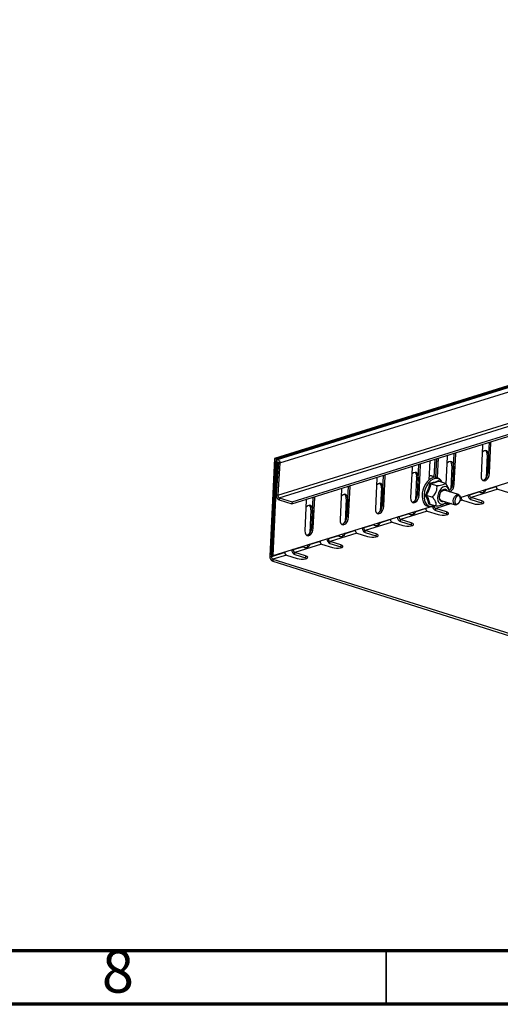
# Model space of a CAD drawing. Units: millimetres. Extents: x 5 to 589, y 5 to 415.
# Drawn here: x 213 to 258, y 5 to 97 of the extents above; entities that cross this region are included whole.
import ezdxf

# ---------------------------------------------------------------- set-up
doc = ezdxf.new("R2010")
doc.units = ezdxf.units.MM
doc.styles.add('SLDTEXTSTYLE0', font='TXT', dxfattribs={"width": 0.75})

msp = doc.modelspace()

# ---------------------------------------------------------------- linework, layer by layer
at = {"color": 7, "linetype": 'Continuous', "lineweight": 25}
for p, q in [((368.2103, 96.9996), (236.5827, 55.9898)), ((368.3606, 96.9523), (236.733, 55.9425)), ((368.4629, 96.8944), (236.8352, 55.8846)), ((237.0971, 55.5802), (368.7247, 96.5901)), ((236.887, 52.5738), (368.5146, 93.5837)), ((237.028, 52.3313), (368.6556, 93.3411)), ((238.222, 51.9556), (369.8497, 92.9655)), ((238.213, 51.7657), (369.8406, 92.7755)), ((253.9345, 52.365), (353.1833, 83.2869)), ((256.0096, 57.2223), (255.8746, 54.3731)), ((256.0188, 57.3132), (256.0096, 57.2223)), ((256.514, 54.6664), (256.6488, 57.5095)), ((256.6643, 54.6191), (256.7994, 57.4684)), ((256.7994, 57.4684), (256.7988, 57.5562)), ((252.7189, 56.1971), (252.5952, 53.5875)), ((252.7281, 56.288), (252.7189, 56.1971)), ((253.2233, 53.6412), (253.3581, 56.4843)), ((253.3736, 53.5939), (253.5087, 56.4431)), ((253.5087, 56.4431), (253.5081, 56.531)), ((256.4409, 56.342), (256.3377, 54.1657)), ((256.4409, 56.342), (256.5912, 56.2947)), ((256.5912, 56.2947), (256.514, 54.6664)), ((236.5827, 55.9898), (236.1504, 46.8721)), ((236.733, 55.9425), (236.3007, 46.8248)), ((236.3074, 46.9673), (236.7217, 55.705)), ((236.4577, 46.92), (236.872, 55.6577)), ((236.733, 55.9425), (236.5827, 55.9898)), ((236.872, 55.6577), (236.7217, 55.705)), ((236.9471, 55.6328), (236.737, 52.6264)), ((237.0971, 55.5802), (236.887, 52.5738)), ((237.0971, 55.5802), (236.9471, 55.6328)), ((249.4374, 55.2627), (249.4283, 55.1718)), ((249.9326, 52.6159), (250.0674, 55.459)), ((250.0829, 52.5686), (250.218, 55.4179)), ((250.218, 55.4179), (250.2174, 55.5058)), ((251.0778, 55.7738), (250.9929, 53.9815)), ((251.5579, 55.9234), (251.4777, 54.2308)), ((251.7128, 55.9717), (251.6308, 54.2429)), ((251.8676, 56.0199), (251.7819, 54.2121)), ((253.1502, 55.3167), (253.047, 53.1405)), ((253.1502, 55.3167), (253.3005, 55.2694)), ((253.3005, 55.2694), (253.2233, 53.6412)), ((246.6419, 51.5907), (246.7767, 54.4338)), ((246.7922, 51.5434), (246.9273, 54.3927)), ((246.9273, 54.3927), (246.9267, 54.4805)), ((249.4283, 55.1718), (249.2932, 52.3226)), ((249.8595, 54.2915), (249.7563, 52.1152)), ((249.8595, 54.2915), (250.0098, 54.2442)), ((251.3097, 54.3439), (251.2346, 54.3676)), ((256.514, 54.6664), (256.6643, 54.6191)), ((243.3512, 50.5654), (243.486, 53.4085)), ((243.5016, 50.5181), (243.6366, 53.3674)), ((243.6366, 53.3674), (243.636, 53.4553)), ((246.1376, 54.1466), (246.0025, 51.2973)), ((246.1467, 54.2375), (246.1376, 54.1466)), ((250.0098, 54.2442), (249.9326, 52.6159)), ((251.1892, 53.6414), (251.7556, 53.4632)), ((251.9142, 53.9486), (251.9535, 53.8754)), ((251.949, 53.8768), (252.5155, 53.6986)), ((253.2233, 53.6412), (253.3736, 53.5939)), ((257.2953, 53.3659), (256.3585, 53.074)), ((257.2975, 53.4128), (257.2953, 53.3659)), ((236.737, 52.6264), (236.887, 52.5738)), ((242.8469, 53.1214), (242.7118, 50.2721)), ((242.856, 53.2123), (242.8469, 53.1214)), ((246.5688, 53.2662), (246.4656, 51.09)), ((246.5688, 53.2662), (246.7191, 53.2189)), ((246.7191, 53.2189), (246.6419, 51.5907)), ((249.9326, 52.6159), (250.0829, 52.5686)), ((250.7633, 52.5737), (251.3298, 52.3955)), ((253.7594, 52.6297), (252.46, 53.0385)), ((252.8827, 53.054), (252.8377, 53.1934)), ((255.7311, 52.8785), (254.7944, 52.5867)), ((254.7966, 52.6336), (254.7944, 52.5867)), ((257.4366, 53.1286), (254.9357, 52.3495)), ((256.3585, 53.074), (256.2847, 53.0973)), ((257.4366, 53.1286), (258.4404, 52.8128)), ((237.028, 52.3313), (237.019, 52.1414)), ((237.019, 52.1414), (238.213, 51.7657)), ((237.028, 52.3313), (238.222, 51.9556)), ((238.222, 51.9556), (238.213, 51.7657)), ((239.5562, 52.0961), (239.4211, 49.2468)), ((239.5653, 52.187), (239.5562, 52.0961)), ((240.0606, 49.5402), (240.1953, 52.3833)), ((240.2109, 49.4929), (240.346, 52.3422)), ((240.346, 52.3422), (240.3453, 52.43)), ((243.2781, 52.241), (243.175, 50.0647)), ((243.2781, 52.241), (243.4284, 52.1937)), ((243.4284, 52.1937), (243.3512, 50.5654)), ((246.6419, 51.5907), (246.7922, 51.5434)), ((251.1285, 51.7316), (251.0194, 51.705)), ((251.0974, 51.7414), (251.6639, 51.5632)), ((251.5055, 51.6003), (251.5037, 51.5614)), ((252.1599, 52.0846), (253.4592, 51.6758)), ((252.3351, 51.975), (252.4074, 52.0067)), ((252.3494, 51.7175), (252.4975, 51.8299)), ((253.7453, 51.783), (253.7932, 51.8333)), ((253.943, 52.3093), (253.9325, 52.378)), ((254.0068, 52.3876), (254.0046, 52.3406)), ((254.1459, 52.1034), (255.1497, 51.7876)), ((254.9267, 52.1595), (254.9357, 52.3495)), ((254.9267, 52.1595), (255.9304, 51.8437)), ((255.9395, 52.0336), (254.9357, 52.3495)), ((255.9395, 52.0336), (255.9304, 51.8437)), ((255.9304, 51.8437), (256.055, 51.7912)), ((236.4577, 46.92), (251.106, 51.4838)), ((239.9874, 51.2157), (239.8843, 49.0395)), ((239.9874, 51.2157), (240.1378, 51.1684)), ((240.1378, 51.1684), (240.0606, 49.5402)), ((249.1497, 50.8281), (248.213, 50.5362)), ((250.8552, 51.0781), (248.3543, 50.299)), ((249.7772, 51.0235), (249.7033, 51.0468)), ((250.7139, 51.3154), (249.7772, 51.0235)), ((250.7161, 51.3623), (250.7139, 51.3154)), ((250.8552, 51.0781), (251.859, 50.7623)), ((251.636, 51.1343), (251.645, 51.3242)), ((251.636, 51.1343), (252.6398, 50.8184)), ((252.6488, 51.0084), (251.645, 51.3242)), ((252.6488, 51.0084), (252.6398, 50.8184)), ((252.6398, 50.8184), (252.7643, 50.766)), ((243.3512, 50.5654), (243.5016, 50.5181)), ((245.859, 49.8028), (244.9223, 49.511)), ((247.5645, 50.0529), (245.0636, 49.2737)), ((246.4865, 49.9983), (246.4126, 50.0215)), ((247.4232, 50.2901), (246.4865, 49.9983)), ((247.4254, 50.3371), (247.4232, 50.2901)), ((247.5645, 50.0529), (248.5683, 49.7371)), ((248.2152, 50.5831), (248.213, 50.5362)), ((248.3453, 50.109), (248.3543, 50.299)), ((248.3453, 50.109), (249.3491, 49.7932)), ((249.3581, 49.9831), (248.3543, 50.299)), ((249.3581, 49.9831), (249.3491, 49.7932)), ((249.3491, 49.7932), (249.4736, 49.7407)), ((240.0606, 49.5402), (240.2109, 49.4929)), ((242.5683, 48.7776), (241.6316, 48.4857)), ((244.2738, 49.0277), (241.7729, 48.2485)), ((243.1958, 48.973), (243.122, 48.9963)), ((244.1325, 49.2649), (243.1958, 48.973)), ((244.1347, 49.3118), (244.1325, 49.2649)), ((244.2738, 49.0277), (245.2776, 48.7118)), ((244.9245, 49.5579), (244.9223, 49.511)), ((245.0546, 49.0838), (245.0636, 49.2737)), ((245.0546, 49.0838), (246.0584, 48.7679)), ((246.0674, 48.9579), (245.0636, 49.2737)), ((246.0674, 48.9579), (246.0584, 48.7679)), ((246.0584, 48.7679), (246.1829, 48.7155)), ((240.9831, 48.0024), (238.4822, 47.2232)), ((239.9051, 47.9478), (239.8313, 47.971)), ((240.8418, 48.2397), (239.9051, 47.9478)), ((240.8441, 48.2866), (240.8418, 48.2397)), ((240.9831, 48.0024), (241.9869, 47.6866)), ((241.6338, 48.5326), (241.6316, 48.4857)), ((241.7639, 48.0585), (241.7729, 48.2485)), ((241.7639, 48.0585), (242.7677, 47.7427)), ((242.7767, 47.9326), (241.7729, 48.2485)), ((242.7767, 47.9326), (242.7677, 47.7427)), ((237.5511, 47.2144), (236.3007, 46.8248)), ((236.4577, 46.92), (236.3074, 46.9673)), ((237.6924, 46.9772), (236.442, 46.5876)), ((237.5534, 47.2613), (237.5511, 47.2144)), ((237.6924, 46.9772), (238.6962, 46.6613)), ((239.2776, 47.7523), (238.3409, 47.4605)), ((238.3431, 47.5074), (238.3409, 47.4605)), ((238.4732, 47.0333), (238.4822, 47.2232)), ((238.4732, 47.0333), (239.477, 46.7174)), ((239.486, 46.9074), (238.4822, 47.2232)), ((242.7677, 47.7427), (242.8922, 47.6902)), ((236.1504, 46.8721), (236.3007, 46.8248)), ((236.442, 46.5876), (236.433, 46.3976)), ((236.433, 46.3976), (259.1298, 39.2563)), ((236.442, 46.5876), (259.1388, 39.4462)), ((239.486, 46.9074), (239.477, 46.7174)), ((239.477, 46.7174), (239.6016, 46.665))]:
    msp.add_line(p, q, dxfattribs=at)
at = {"color": 8, "linetype": 'Continuous', "lineweight": 25}
for p, q in [((256.6588, 57.5126), (256.7994, 57.4684)), ((253.3681, 56.4874), (253.5087, 56.4431)), ((236.872, 55.6577), (236.9338, 55.677)), ((250.0774, 55.4621), (250.218, 55.4179)), ((246.7867, 54.4369), (246.9273, 54.3927)), ((243.496, 53.4117), (243.6366, 53.3674)), ((254.7944, 52.5867), (254.7205, 52.6099)), ((240.2053, 52.3864), (240.346, 52.3422)), ((251.3689, 51.5601), (251.5004, 51.6146)), ((251.5037, 51.5614), (251.4635, 51.5741)), ((251.5869, 51.5874), (251.5037, 51.5614)), ((253.118, 51.7831), (251.645, 51.3242)), ((254.1459, 52.1034), (253.911, 52.0302)), ((254.0046, 52.3406), (253.9412, 52.3209)), ((248.213, 50.5362), (248.1391, 50.5594)), ((244.9223, 49.511), (244.8485, 49.5342)), ((241.6316, 48.4857), (241.5578, 48.5089)), ((238.3409, 47.4605), (238.2671, 47.4837))]:
    msp.add_line(p, q, dxfattribs=at)
at = {"color": 7, "linetype": 'Continuous', "lineweight": 70}
for p, q in [((584, 10), (10, 10)), ((589, 5), (5, 5))]:
    msp.add_line(p, q, dxfattribs=at)
at = {"color": 7, "linetype": 'Continuous', "lineweight": 35}
msp.add_line((247, 10), (247, 5), dxfattribs=at)
at = {"color": 7, "linetype": 'Continuous', "lineweight": 25, "flags": 128}
for points in [[(256.5912, 56.2947), (256.5766, 56.4821), (256.5162, 56.6322), (256.4172, 56.7267), (256.2915, 56.7542), (256.1544, 56.7115), (256.0223, 56.6036), (255.9777, 56.5493)], [(236.7217, 55.705), (236.7406, 55.7921), (236.7857, 55.8565), (236.8499, 55.8883), (236.9235, 55.8825), (236.9948, 55.8401), (237.053, 55.7676), (237.0889, 55.6763), (237.0971, 55.5802)], [(236.872, 55.6577), (236.8758, 55.6752), (236.8848, 55.688), (236.8977, 55.6944), (236.9124, 55.6932), (236.9266, 55.6848), (236.9383, 55.6703), (236.9455, 55.652), (236.9471, 55.6328)], [(253.3005, 55.2694), (253.2859, 55.4569), (253.2255, 55.6069), (253.1265, 55.7014), (253.0008, 55.7289), (252.8637, 55.6862), (252.7316, 55.5784), (252.687, 55.5241)], [(250.0098, 54.2442), (249.9952, 54.4317), (249.9348, 54.5817), (249.8358, 54.6762), (249.7101, 54.7037), (249.573, 54.661), (249.4409, 54.5531), (249.3963, 54.4988)], [(251.2346, 54.3676), (251.0809, 54.3923), (251.0122, 54.3895)], [(255.8746, 54.3731), (255.8891, 54.1856), (255.9496, 54.0356), (256.0486, 53.9411), (256.1743, 53.9135), (256.3114, 53.9563), (256.4435, 54.0641), (256.5546, 54.224), (256.6313, 54.4168), (256.6643, 54.6191)], [(256.0183, 53.9606), (256.0239, 53.9608), (256.1611, 54.0036), (256.2932, 54.1114), (256.4043, 54.2713), (256.481, 54.4641), (256.514, 54.6664)], [(246.7191, 53.2189), (246.7046, 53.4064), (246.6441, 53.5564), (246.5451, 53.6509), (246.4194, 53.6785), (246.2823, 53.6357), (246.1502, 53.5279), (246.1057, 53.4736)], [(252.2073, 53.7955), (252.1348, 53.9393), (251.9877, 54.1028), (251.8106, 54.2062), (251.617, 54.2458), (251.4167, 54.2242), (251.2153, 54.1443), (251.0181, 54.0074), (250.8341, 53.8184), (250.6728, 53.5864), (250.5416, 53.3226), (250.4459, 53.0389), (250.3898, 52.7473), (250.3759, 52.4604), (250.4059, 52.19), (250.4799, 51.9478), (250.5969, 51.7451), (250.752, 51.5946), (250.9341, 51.5059), (251.1299, 51.4807), (251.3242, 51.5138), (251.3242, 51.5138), (251.4381, 51.5583), (251.4953, 51.5939)], [(252.9165, 52.8949), (252.8665, 53.0988), (252.7717, 53.2548), (252.6404, 53.3477), (252.4845, 53.3693), (252.3178, 53.3177), (252.155, 53.1974), (252.0107, 53.0191), (251.8977, 52.7987), (251.8259, 52.5558), (251.8019, 52.3119), (251.8276, 52.0887), (251.9009, 51.9061), (252.0153, 51.7802), (252.1604, 51.7223), (252.3236, 51.7375), (252.3236, 51.7375)], [(243.4284, 52.1937), (243.4139, 52.3812), (243.3534, 52.5312), (243.2544, 52.6257), (243.1287, 52.6532), (242.9916, 52.6105), (242.8595, 52.5026), (242.815, 52.4483)], [(249.2932, 52.3226), (249.3077, 52.1351), (249.3682, 51.9851), (249.4672, 51.8906), (249.5929, 51.863), (249.73, 51.9058), (249.8621, 52.0136), (249.9732, 52.1736), (250.0499, 52.3663), (250.0829, 52.5686)], [(249.437, 51.9101), (249.4426, 51.9103), (249.5797, 51.9531), (249.7118, 52.0609), (249.8229, 52.2208), (249.8996, 52.4136), (249.9326, 52.6159)], [(252.7075, 52.9606), (252.6375, 53.0602), (252.5235, 53.1225), (252.3901, 53.115), (252.2534, 53.0388), (252.1299, 52.903), (252.0344, 52.7241), (251.9785, 52.5235), (251.969, 52.3256), (252.0069, 52.1541), (252.0877, 52.0297), (252.2017, 51.9675), (252.3351, 51.975), (252.3351, 51.975)], [(252.1599, 52.0846), (252.0611, 52.1536), (251.9972, 52.2856), (251.9809, 52.4596), (252.0148, 52.6492), (252.0935, 52.8254), (252.2052, 52.9614), (252.3329, 53.0366), (252.4571, 53.0394), (252.46, 53.0385)], [(253.7453, 51.783), (253.7144, 51.7532), (253.5868, 51.6778), (253.4626, 51.6748), (253.3607, 51.7444), (253.2967, 51.8763), (253.2802, 52.0502), (253.3139, 52.2397), (253.3925, 52.416), (253.5042, 52.5522), (253.6318, 52.6276), (253.6318, 52.6276)], [(253.7025, 52.509), (253.6003, 52.4487), (253.511, 52.3397), (253.4481, 52.1987), (253.4212, 52.0471), (253.4343, 51.9079), (253.4856, 51.8025), (253.5671, 51.7467), (253.6664, 51.7492), (253.7685, 51.8095), (253.8579, 51.9184), (253.9208, 52.0595), (253.9477, 52.2111), (253.9346, 52.3502), (253.8833, 52.4557), (253.8018, 52.5115), (253.7025, 52.509)], [(253.6318, 52.6276), (253.756, 52.6307), (253.8579, 52.561), (253.9219, 52.4292), (253.9325, 52.378)], [(255.711, 52.9185), (255.7144, 52.9108), (255.7311, 52.8785)], [(256.3585, 53.074), (256.3789, 53.1178), (256.3831, 53.1279)], [(240.1378, 51.1684), (240.1232, 51.3559), (240.0627, 51.5059), (239.9637, 51.6004), (239.838, 51.628), (239.7009, 51.5852), (239.5688, 51.4774), (239.5243, 51.4231)], [(246.0025, 51.2973), (246.0171, 51.1098), (246.0775, 50.9598), (246.1765, 50.8653), (246.3022, 50.8378), (246.4393, 50.8805), (246.5714, 50.9884), (246.6825, 51.1483), (246.7592, 51.3411), (246.7922, 51.5434)], [(246.1463, 50.8848), (246.1519, 50.8851), (246.289, 50.9278), (246.4211, 51.0357), (246.5322, 51.1956), (246.6089, 51.3884), (246.6419, 51.5907)], [(252.3236, 51.7375), (252.4902, 51.8244), (252.6163, 51.941)], [(255.1497, 51.7876), (255.3277, 51.7465), (255.5319, 51.7251), (255.7376, 51.7262), (255.9201, 51.7495), (256.0572, 51.7922), (256.1325, 51.8492), (256.1369, 51.9136), (256.0699, 51.9777), (255.9395, 52.0336)], [(249.1296, 50.868), (249.133, 50.8603), (249.1497, 50.8281)], [(249.7772, 51.0235), (249.7975, 51.0673), (249.8018, 51.0774)], [(251.859, 50.7623), (252.037, 50.7212), (252.2412, 50.6999), (252.447, 50.701), (252.6294, 50.7243), (252.7665, 50.767), (252.8418, 50.824), (252.8462, 50.8884), (252.7792, 50.9524), (252.6488, 51.0084)], [(242.7118, 50.2721), (242.7264, 50.0846), (242.7868, 49.9346), (242.8858, 49.8401), (243.0115, 49.8126), (243.1486, 49.8553), (243.2807, 49.9631), (243.3918, 50.1231), (243.4685, 50.3158), (243.5016, 50.5181)], [(242.8556, 49.8596), (242.8612, 49.8598), (242.9983, 49.9026), (243.1304, 50.0104), (243.2415, 50.1704), (243.3182, 50.3631), (243.3512, 50.5654)], [(245.8389, 49.8428), (245.8423, 49.8351), (245.859, 49.8028)], [(246.4865, 49.9983), (246.5068, 50.0421), (246.5111, 50.0522)], [(248.5683, 49.7371), (248.7463, 49.696), (248.9505, 49.6747), (249.1563, 49.6757), (249.3387, 49.699), (249.4758, 49.7417), (249.5511, 49.7987), (249.5555, 49.8631), (249.4885, 49.9272), (249.3581, 49.9831)], [(239.4211, 49.2468), (239.4357, 49.0594), (239.4961, 48.9093), (239.5951, 48.8148), (239.7208, 48.7873), (239.8579, 48.83), (239.99, 48.9379), (240.1011, 49.0978), (240.1778, 49.2906), (240.2109, 49.4929)], [(239.5649, 48.8343), (239.5705, 48.8346), (239.7076, 48.8773), (239.8397, 48.9852), (239.9508, 49.1451), (240.0275, 49.3379), (240.0606, 49.5402)], [(242.5482, 48.8175), (242.5516, 48.8098), (242.5683, 48.7776)], [(243.1958, 48.973), (243.2161, 49.0169), (243.2204, 49.0269)], [(245.2776, 48.7118), (245.4557, 48.6707), (245.6598, 48.6494), (245.8656, 48.6505), (246.048, 48.6738), (246.1851, 48.7165), (246.2605, 48.7735), (246.2648, 48.8379), (246.1978, 48.9019), (246.0674, 48.9579)], [(239.9051, 47.9478), (239.9254, 47.9916), (239.9297, 48.0017)], [(241.9869, 47.6866), (242.165, 47.6455), (242.3692, 47.6242), (242.5749, 47.6252), (242.7573, 47.6485), (242.8945, 47.6912), (242.9698, 47.7482), (242.9742, 47.8127), (242.9071, 47.8767), (242.7767, 47.9326)], [(239.2575, 47.7923), (239.261, 47.7846), (239.2776, 47.7523)], [(238.6962, 46.6613), (238.8743, 46.6202), (239.0785, 46.5989), (239.2842, 46.6), (239.4666, 46.6233), (239.6038, 46.666), (239.6791, 46.723), (239.6835, 46.7874), (239.6164, 46.8514), (239.486, 46.9074)]]:
    msp.add_lwpolyline(points, dxfattribs=at)
at = {"color": 8, "linetype": 'Continuous', "lineweight": 25, "flags": 128}
msp.add_lwpolyline([(252.1885, 53.8015), (252.117, 53.9148), (251.9688, 54.0568), (251.7915, 54.133), (251.5948, 54.1395), (251.3892, 54.0759), (251.1859, 53.9455), (250.9957, 53.7554), (250.829, 53.5159), (250.6948, 53.2398), (250.6002, 52.9421), (250.5504, 52.6388), (250.548, 52.3462), (250.5933, 52.0802), (250.6836, 51.855), (250.8143, 51.6828), (250.9782, 51.573), (251.1664, 51.5313), (251.3689, 51.5601), (251.3689, 51.5601)], dxfattribs=at)
at = {"color": 7, "linetype": 'Continuous', "lineweight": 25}
for centre, radius, start, end in [((255.9734, 56.4103), 0.4725, 351.684596, 46.750224), ((252.6827, 55.385), 0.4725, 351.684596, 46.750224), ((249.392, 54.3598), 0.4725, 351.684596, 46.750224), ((251.1419, 53.8141), 0.5552, 52.643265, 103.693552), ((246.1013, 53.3346), 0.4725, 351.684596, 46.750224), ((252.3808, 53.6604), 0.8427, 307.933262, 358.693183), ((252.636, 53.5737), 0.7379, 292.774164, 1.570483), ((257.5327, 53.3466), 0.2382, 175.35397, 246.20239), ((237.2123, 52.5783), 0.4777, 174.218962, 246.130285), ((237.1247, 52.5498), 0.2389, 174.218962, 246.130285), ((242.8106, 52.3093), 0.4725, 351.684596, 46.750224), ((255.1164, 52.592), 0.4723, 180.713096, 246.313251), ((255.0318, 52.5674), 0.2382, 175.35397, 246.20239), ((239.5199, 51.2841), 0.4725, 351.684596, 46.750224), ((251.8234, 51.5638), 0.4687, 184.313847, 246.422136), ((251.7411, 51.5422), 0.2382, 175.35397, 246.20239), ((254.242, 52.3213), 0.2382, 175.35397, 246.20239), ((250.9513, 51.2961), 0.2382, 175.35397, 246.20239), ((247.6606, 50.2709), 0.2382, 175.35397, 246.20239), ((248.535, 50.5415), 0.4723, 180.713096, 246.313251), ((248.4504, 50.5169), 0.2382, 175.35397, 246.20239), ((244.3699, 49.2456), 0.2382, 175.35397, 246.20239), ((245.2443, 49.5163), 0.4723, 180.713096, 246.313251), ((245.1597, 49.4917), 0.2382, 175.35397, 246.20239), ((241.0793, 48.2204), 0.2382, 175.35397, 246.20239), ((241.9536, 48.491), 0.4723, 180.713096, 246.313251), ((241.869, 48.4664), 0.2382, 175.35397, 246.20239), ((237.7886, 47.1951), 0.2382, 175.35397, 246.20239), ((238.6629, 47.4658), 0.4723, 180.713096, 246.313251), ((238.5783, 47.4412), 0.2382, 175.35397, 246.20239), ((236.6252, 46.8335), 0.4764, 175.35397, 246.20239), ((236.5381, 46.8055), 0.2382, 175.35397, 246.20239)]:
    msp.add_arc(centre, radius, start, end, dxfattribs=at)
for points, knots in [([(250.6684, 52.5796), (250.6923, 52.6212), (250.812, 52.83), (250.9864, 53.2011), (251.0749, 53.5432), (251.1158, 53.7014)], [0, 0, 0, 0, 0.1180833, 0.5922585, 1, 1, 1, 1]), ([(251.1892, 53.6414), (251.139, 53.4601), (251.0371, 53.0917), (250.8555, 52.7482), (250.7633, 52.5737)], [0, 0, 0, 0, 0.49214827, 1, 1, 1, 1]), ([(251.1158, 53.7014), (251.1531, 53.7087), (251.3402, 53.7452), (251.6319, 53.8198), (251.825, 53.9079), (251.9142, 53.9486)], [0, 0, 0, 0, 0.1180833, 0.5922585, 1, 1, 1, 1]), ([(251.1158, 53.7014), (251.116, 53.7012), (251.1207, 53.6943), (251.1317, 53.6809), (251.1504, 53.6633), (251.1705, 53.649), (251.1829, 53.644), (251.1892, 53.6414)], [0, 0, 0, 0, 0.007914, 0.2675353, 0.5286026, 0.7638165, 1, 1, 1, 1]), ([(251.949, 53.8768), (251.8441, 53.832), (251.6309, 53.741), (251.3379, 53.675), (251.1892, 53.6414)], [0, 0, 0, 0, 0.4921483, 1, 1, 1, 1]), ([(251.3298, 52.3955), (251.4382, 52.5107), (251.6157, 52.6994), (251.7546, 53.0719), (251.7657, 53.3107), (251.7567, 53.4462), (251.7556, 53.4632)], [0, 0, 0, 0, 0.38920334, 0.63719662, 0.95448007, 1, 1, 1, 1]), ([(251.7556, 53.4632), (251.821, 53.4676), (251.99, 53.4789), (252.2434, 53.5182), (252.4393, 53.5988), (252.4904, 53.6656), (252.5155, 53.6986)], [0, 0, 0, 0, 0.1703749, 0.440822, 0.7245663, 1, 1, 1, 1]), ([(251.9142, 53.9486), (251.9142, 53.9484), (251.9134, 53.9398), (251.9139, 53.9231), (251.9204, 53.9018), (251.9321, 53.8848), (251.9434, 53.8795), (251.949, 53.8768)], [0, 0, 0, 0, 0.007914, 0.2675353, 0.5286026, 0.7638165, 1, 1, 1, 1]), ([(252.5155, 53.6986), (252.6165, 53.5763), (252.7614, 53.4009), (252.8145, 53.2397), (252.8306, 53.1909)], [0, 0, 0, 0, 0.6973715, 1, 1, 1, 1]), ([(250.7633, 52.5737), (250.7568, 52.5755), (250.7437, 52.5789), (250.7189, 52.5814), (250.6934, 52.5818), (250.6765, 52.5806), (250.6687, 52.5796), (250.6684, 52.5796)], [0, 0, 0, 0, 0.2361835, 0.4713974, 0.7324647, 0.992086, 1, 1, 1, 1]), ([(251.0194, 51.705), (251.0122, 51.7374), (250.976, 51.8999), (250.881, 52.1893), (250.7356, 52.4562), (250.6684, 52.5796)], [0, 0, 0, 0, 0.1180833, 0.5922585, 1, 1, 1, 1]), ([(250.7633, 52.5737), (250.8378, 52.431), (250.9892, 52.141), (251.0609, 51.876), (251.0974, 51.7414)], [0, 0, 0, 0, 0.4921483, 1, 1, 1, 1]), ([(255.7311, 52.8785), (255.7549, 52.8607), (255.7817, 52.8454), (255.835, 52.8225), (255.8615, 52.8149), (255.892, 52.81), (255.8979, 52.8093), (255.9045, 52.8087), (255.9052, 52.8086), (255.9066, 52.8085), (255.908, 52.8084), (255.9113, 52.8081), (255.9135, 52.808), (255.9202, 52.8076), (255.9246, 52.8074), (255.9468, 52.8067), (255.9644, 52.8072), (256.0165, 52.8115), (256.0502, 52.8181), (256.115, 52.8383), (256.1442, 52.8506), (256.1966, 52.8802), (256.2198, 52.8974), (256.2621, 52.9378), (256.2812, 52.961), (256.3189, 53.0136), (256.3375, 53.043), (256.3585, 53.074)], [0, 0, 0, 0, 0.125, 0.125, 0.25, 0.25, 0.28125, 0.28125, 0.2851562, 0.2851562, 0.2890625, 0.2890625, 0.296875, 0.296875, 0.3125, 0.3125, 0.375, 0.375, 0.5, 0.5, 0.625, 0.625, 0.75, 0.75, 0.875, 0.875, 1, 1, 1, 1]), ([(256.1017, 52.839), (256.1048, 52.843), (256.129, 52.8744), (256.1494, 52.9548), (256.1778, 53.0341), (256.1898, 53.0677)], [0, 0, 0, 0, 0.0793546, 0.6101041, 1, 1, 1, 1]), ([(251.0974, 51.7414), (251.0911, 51.7425), (251.0785, 51.7446), (251.0574, 51.7379), (251.0372, 51.7251), (251.025, 51.7123), (251.0196, 51.7052), (251.0194, 51.705)], [0, 0, 0, 0, 0.2361835, 0.4713974, 0.7324647, 0.992086, 1, 1, 1, 1]), ([(251.6639, 51.5632), (251.6778, 51.6491), (251.7007, 51.7899), (251.5764, 52.0809), (251.4343, 52.2723), (251.3414, 52.3818), (251.3298, 52.3955)], [0, 0, 0, 0, 0.3892033, 0.6371966, 0.9544801, 1, 1, 1, 1]), ([(251.6639, 51.5632), (251.7294, 51.5675), (251.8989, 51.5788), (252.147, 51.6189), (252.3024, 51.6739), (252.3374, 51.7114), (252.3415, 51.7157)], [0, 0, 0, 0, 0.2237015, 0.5787974, 0.9513525, 1, 1, 1, 1]), ([(252.4968, 51.8287), (252.5286, 51.8118), (252.6187, 51.7638), (252.7788, 51.7849), (252.8612, 51.8391), (252.8931, 51.8601)], [0, 0, 0, 0, 0.2508132, 0.7105566, 1, 1, 1, 1]), ([(252.811, 51.8137), (252.8142, 51.8177), (252.8257, 51.8319), (252.8326, 51.8548), (252.8375, 51.8714)], [0, 0, 0, 0, 0.278219, 1, 1, 1, 1]), ([(249.1497, 50.8281), (249.1735, 50.8103), (249.2003, 50.7949), (249.2537, 50.772), (249.2802, 50.7644), (249.3106, 50.7595), (249.3165, 50.7588), (249.3231, 50.7582), (249.3238, 50.7581), (249.3253, 50.758), (249.3266, 50.7579), (249.3299, 50.7576), (249.3321, 50.7575), (249.3388, 50.7571), (249.3432, 50.7569), (249.3654, 50.7562), (249.383, 50.7567), (249.4351, 50.761), (249.4688, 50.7676), (249.5337, 50.7878), (249.5628, 50.8002), (249.6152, 50.8297), (249.6384, 50.8469), (249.6807, 50.8873), (249.6998, 50.9105), (249.7375, 50.9631), (249.7561, 50.9925), (249.7772, 51.0235)], [0, 0, 0, 0, 0.125, 0.125, 0.25, 0.25, 0.28125, 0.28125, 0.2851562, 0.2851562, 0.2890625, 0.2890625, 0.296875, 0.296875, 0.3125, 0.3125, 0.375, 0.375, 0.5, 0.5, 0.625, 0.625, 0.75, 0.75, 0.875, 0.875, 1, 1, 1, 1]), ([(249.5203, 50.7885), (249.5234, 50.7925), (249.5477, 50.8239), (249.568, 50.9043), (249.5964, 50.9836), (249.6084, 51.0172)], [0, 0, 0, 0, 0.0793546, 0.6101041, 1, 1, 1, 1]), ([(245.859, 49.8028), (245.8829, 49.785), (245.9096, 49.7696), (245.963, 49.7468), (245.9895, 49.7392), (246.0199, 49.7343), (246.0259, 49.7335), (246.0324, 49.7329), (246.0331, 49.7329), (246.0346, 49.7328), (246.0359, 49.7326), (246.0392, 49.7324), (246.0414, 49.7322), (246.0481, 49.7318), (246.0525, 49.7316), (246.0747, 49.7309), (246.0923, 49.7314), (246.1444, 49.7357), (246.1781, 49.7424), (246.243, 49.7626), (246.2721, 49.7749), (246.3245, 49.8044), (246.3477, 49.8217), (246.39, 49.8621), (246.4091, 49.8853), (246.4468, 49.9378), (246.4654, 49.9672), (246.4865, 49.9983)], [0, 0, 0, 0, 0.125, 0.125, 0.25, 0.25, 0.28125, 0.28125, 0.2851562, 0.2851562, 0.2890625, 0.2890625, 0.296875, 0.296875, 0.3125, 0.3125, 0.375, 0.375, 0.5, 0.5, 0.625, 0.625, 0.75, 0.75, 0.875, 0.875, 1, 1, 1, 1]), ([(246.2296, 49.7632), (246.2327, 49.7673), (246.257, 49.7986), (246.2773, 49.8791), (246.3057, 49.9584), (246.3177, 49.992)], [0, 0, 0, 0, 0.0793546, 0.6101041, 1, 1, 1, 1]), ([(242.5683, 48.7776), (242.5922, 48.7598), (242.619, 48.7444), (242.6723, 48.7215), (242.6988, 48.7139), (242.7292, 48.709), (242.7352, 48.7083), (242.7417, 48.7077), (242.7424, 48.7076), (242.7439, 48.7075), (242.7452, 48.7074), (242.7485, 48.7071), (242.7508, 48.707), (242.7574, 48.7066), (242.7618, 48.7064), (242.784, 48.7057), (242.8016, 48.7062), (242.8537, 48.7105), (242.8875, 48.7171), (242.9523, 48.7373), (242.9814, 48.7497), (243.0338, 48.7792), (243.057, 48.7964), (243.0993, 48.8368), (243.1184, 48.8601), (243.1561, 48.9126), (243.1747, 48.942), (243.1958, 48.973)], [0, 0, 0, 0, 0.125, 0.125, 0.25, 0.25, 0.28125, 0.28125, 0.2851562, 0.2851562, 0.2890625, 0.2890625, 0.296875, 0.296875, 0.3125, 0.3125, 0.375, 0.375, 0.5, 0.5, 0.625, 0.625, 0.75, 0.75, 0.875, 0.875, 1, 1, 1, 1]), ([(242.9389, 48.738), (242.9421, 48.742), (242.9663, 48.7734), (242.9866, 48.8538), (243.015, 48.9331), (243.027, 48.9667)], [0, 0, 0, 0, 0.0793546, 0.6101041, 1, 1, 1, 1]), ([(239.2776, 47.7523), (239.3015, 47.7345), (239.3283, 47.7191), (239.3816, 47.6963), (239.4081, 47.6887), (239.4385, 47.6838), (239.4445, 47.683), (239.451, 47.6824), (239.4517, 47.6824), (239.4532, 47.6823), (239.4545, 47.6822), (239.4578, 47.6819), (239.4601, 47.6818), (239.4667, 47.6813), (239.4712, 47.6811), (239.4933, 47.6804), (239.5109, 47.6809), (239.5631, 47.6852), (239.5968, 47.6919), (239.6616, 47.7121), (239.6907, 47.7244), (239.7431, 47.754), (239.7663, 47.7712), (239.8086, 47.8116), (239.8277, 47.8348), (239.8654, 47.8874), (239.884, 47.9167), (239.9051, 47.9478)], [0, 0, 0, 0, 0.125, 0.125, 0.25, 0.25, 0.28125, 0.28125, 0.2851562, 0.2851562, 0.2890625, 0.2890625, 0.296875, 0.296875, 0.3125, 0.3125, 0.375, 0.375, 0.5, 0.5, 0.625, 0.625, 0.75, 0.75, 0.875, 0.875, 1, 1, 1, 1]), ([(239.6482, 47.7127), (239.6514, 47.7168), (239.6756, 47.7482), (239.696, 47.8286), (239.7243, 47.9079), (239.7363, 47.9415)], [0, 0, 0, 0, 0.07935463, 0.61010407, 1, 1, 1, 1])]:
    msp.add_open_spline(points, degree=3, knots=knots, dxfattribs=at)

# ---------------------------------------------------------------- texts
at = {"color": 7, "linetype": 'Continuous', "lineweight": 0, "insert": (221.96, 10.0602), "char_height": 3.9687, "attachment_point": 2, "style": 'SLDTEXTSTYLE0'}
msp.add_mtext('8', dxfattribs=at)

doc.saveas('drawing.dxf')
